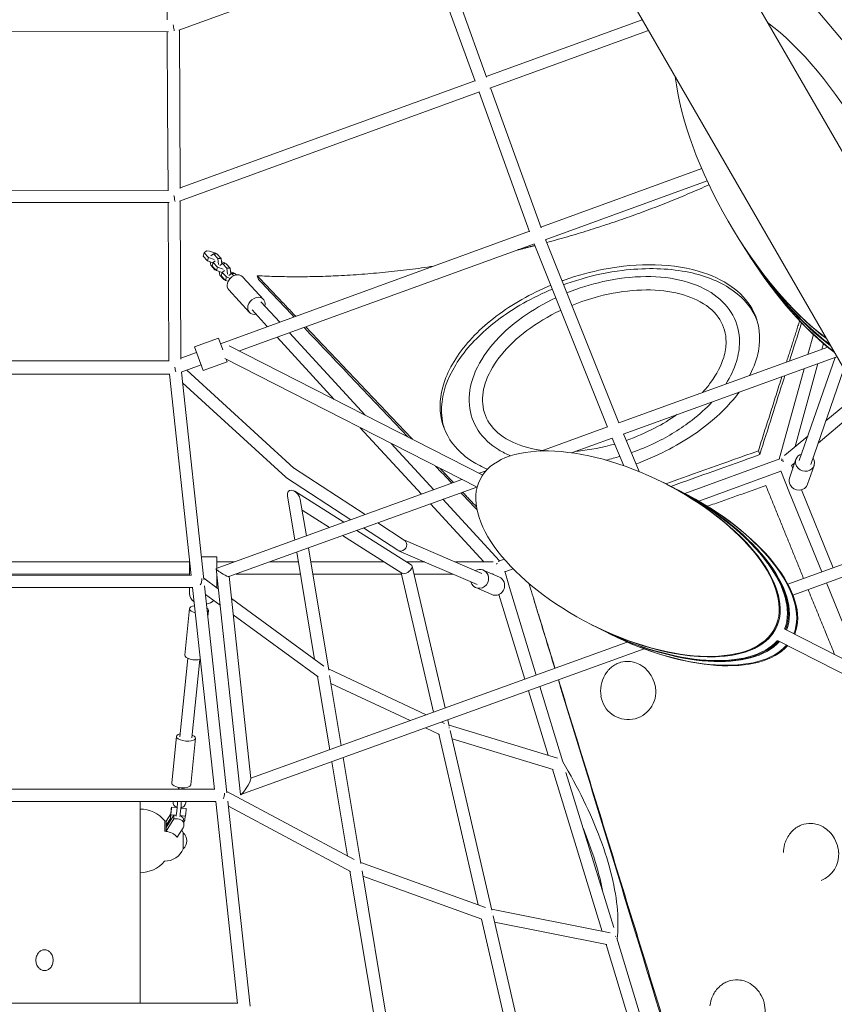
# Model space of a CAD drawing. Units: millimetres. Extents: x -7809 to 7807, y -6780 to 6780.
# Drawn here: x -39 to 1241, y -3342 to -1795 of the extents above; entities that cross this region are included whole.
import ezdxf

# ---------------------------------------------------------------- set-up
doc = ezdxf.new("R2010")
doc.units = ezdxf.units.MM
doc.header["$LTSCALE"] = 20
doc.layers.add('2d', color=230, linetype='Continuous')

msp = doc.modelspace()

# ---------------------------------------------------------------- linework, layer by layer
at = {"layer": '2d', "linetype": 'Continuous', "lineweight": 0}
for p, q in [((1559.1, -2532.2), (145.8, -84.1)), ((0, -168.3), (1413.4, -2616.4)), ((192.8, -1794.9), (191.7, -1545.1)), ((597.8, -1670.4), (210.8, -1811.2)), ((1332.4, -1921.3), (1172.1, -1730.2)), ((694.2, -1884.8), (653.8, -1773.1)), ((676.4, -1891.3), (635.9, -1779.5)), ((939.1, -1794.8), (693.9, -1884)), ((194.6, -1813.6), (-194.9, -1812.6)), ((193.4, -1931.9), (192.9, -1813.6)), ((212.4, -1931.8), (211.9, -1810.8)), ((948.7, -1811.5), (699.5, -1902.2)), ((676.1, -1890.5), (213, -2059.1)), ((780, -2121.6), (700.4, -1901.9)), ((683.5, -1908), (212.1, -2079.6)), ((762.1, -2128.1), (682.6, -1908.4)), ((194, -2063.4), (193.4, -1931.9)), ((213, -2060), (212.4, -1931.8)), ((779.6, -2120.7), (1032.4, -2028.7)), ((786.7, -2140.4), (1041, -2047.9)), ((194, -2063.1), (-194, -2062.6)), ((195.7, -2082.1), (-196, -2081.6)), ((195.3, -2331.5), (194.1, -2082.1)), ((214.3, -2328.2), (213.1, -2079.2)), ((276.4, -2303.8), (761.8, -2127.2)), ((306.3, -2315.3), (769.6, -2146.7)), ((884.5, -2435), (769.2, -2146.8)), ((902.3, -2428.4), (787.1, -2140.3)), ((1100.3, -2154.2), (1092.4, -2141.8)), ((249.4, -2166.4), (250.8, -2161)), ((250.8, -2161), (254.2, -2158.1)), ((257.4, -2168.2), (250.8, -2161)), ((254.2, -2158.1), (259.4, -2158.2)), ((259.4, -2158.2), (268.5, -2161.5)), ((261.2, -2165.8), (265.6, -2162.6)), ((265.6, -2162.6), (270.9, -2162.8)), ((265.6, -2162.6), (272.2, -2169.8)), ((268.5, -2161.5), (269.6, -2162.7)), ((270.9, -2162.8), (277.5, -2170)), ((1100.3, -2154.2), (1108.2, -2166.5)), ((256, -2173.6), (249.4, -2166.4)), ((257.4, -2168.2), (256, -2173.6)), ((256, -2173.6), (264.8, -2176.8)), ((266.4, -2171.5), (257.4, -2168.2)), ((261.1, -2180.6), (260.4, -2175.2)), ((267.8, -2187.8), (261.1, -2180.6)), ((263.6, -2181.8), (264.9, -2176.4)), ((264.9, -2176.4), (268.3, -2173.5)), ((271.5, -2183.6), (264.9, -2176.4)), ((272.2, -2169.8), (273.5, -2179.2)), ((277.5, -2170), (272.2, -2169.8)), ((275.4, -2181.2), (279.8, -2178)), ((278.7, -2178.8), (277.5, -2170)), ((278.3, -2175.4), (282.7, -2176.9)), ((279.8, -2178), (285.1, -2178.2)), ((279.8, -2178), (286.4, -2185.2)), ((282.7, -2176.9), (283.8, -2178.1)), ((285.1, -2178.2), (291.7, -2185.4)), ((270.2, -2189), (263.6, -2181.8)), ((268.5, -2187.2), (267.8, -2187.8)), ((267.8, -2187.8), (269.1, -2187.8)), ((271.5, -2183.6), (270.2, -2189)), ((270.2, -2189), (279, -2192.2)), ((280.6, -2186.9), (271.5, -2183.6)), ((275.3, -2196), (274.6, -2190.6)), ((281.9, -2203.2), (275.3, -2196)), ((277.7, -2197.2), (279.1, -2191.8)), ((279.1, -2191.8), (282.5, -2188.9)), ((285.7, -2199), (279.1, -2191.8)), ((286.4, -2185.2), (287.7, -2194.6)), ((291.7, -2185.4), (286.4, -2185.2)), ((289.5, -2196.6), (293.9, -2193.4)), ((292.9, -2194.1), (291.7, -2185.4)), ((292.4, -2190.7), (296.8, -2192.3)), ((293.9, -2193.4), (299.2, -2193.5)), ((293.9, -2193.4), (297.4, -2197.1)), ((296.8, -2192.3), (297.9, -2193.5)), ((299.2, -2193.5), (301.4, -2195.9)), ((334.1, -2197.1), (336.3, -2203.1)), ((284.3, -2204.4), (277.7, -2197.2)), ((282.7, -2202.6), (281.9, -2203.2)), ((281.9, -2203.2), (283.3, -2203.2)), ((285.7, -2199), (284.3, -2204.4)), ((284.3, -2204.4), (288.4, -2205.8)), ((291.7, -2201.2), (285.7, -2199)), ((311.6, -2199.1), (344, -2234.3)), ((289.5, -2219.4), (321.9, -2254.6)), ((339.9, -2238), (369.4, -2270)), ((326, -2250.8), (350, -2277)), ((384.8, -2286.7), (503.8, -2416.2)), ((1207.8, -2289.5), (1199.3, -2320.7)), ((273.2, -2294.9), (235.6, -2308.6)), ((273.2, -2294.9), (279.9, -2313.5)), ((365.4, -2293.8), (455.2, -2391.3)), ((1223.7, -2303.6), (1221.2, -2312.8)), ((214.2, -2326.5), (238.8, -2317.5)), ((235.6, -2308.6), (249.3, -2346.2)), ((688.3, -2510.3), (290.3, -2307.1)), ((1230.6, -2309.4), (902.2, -2428.1)), ((-195.2, -2330.6), (195.3, -2330.6)), ((286.8, -2332.5), (249.3, -2346.2)), ((679.6, -2529.5), (283.1, -2327.1)), ((285.3, -2328.2), (286.8, -2332.5)), ((1244.8, -2324.4), (908.9, -2445.9)), ((1215, -2335.2), (1179.4, -2465.5)), ((1241.9, -2325.5), (1185.7, -2487.3)), ((-196.9, -2351.6), (196.8, -2351.6)), ((230.6, -2668.3), (196.4, -2351.6)), ((214.9, -2348.6), (246, -2337.2)), ((250.4, -2674.2), (215.2, -2348.5)), ((391.5, -2499.5), (223.6, -2345.4)), ((246, -2337.2), (246, -2337.2)), ((1193.2, -2343.1), (1154.3, -2485.1)), ((1255.8, -2343.4), (1203.7, -2493.5)), ((378.9, -2513.7), (217, -2365.1)), ((1257.2, -2400.2), (1227.4, -2425.3)), ((1266.3, -2417.4), (1215.2, -2460.3)), ((496, -2435.8), (592.2, -2540.3)), ((884.3, -2434.6), (779.5, -2472.5)), ((891.9, -2452.1), (827.7, -2475.3)), ((909.8, -2495.6), (891.5, -2452.2)), ((934.3, -2504.9), (909.4, -2445.7)), ((1199, -2449.1), (1162.7, -2479.5)), ((544.7, -2460.6), (611.5, -2533.3)), ((1155.3, -2484.7), (1005.8, -2539.2)), ((1180.5, -2485.5), (1170.3, -2514.9)), ((1178.6, -2491), (1173.6, -2495.2)), ((503.6, -2572.3), (391, -2499.1)), ((693.6, -2503.6), (682.8, -2507.5)), ((1156.8, -2504.4), (1028, -2551.3)), ((1156.5, -2503.7), (1170.5, -2538.1)), ((1173.4, -2494.7), (1175.5, -2499.9)), ((1208.9, -2495.3), (1198.6, -2524.7)), ((269.8, -2656.9), (655.7, -2517.3)), ((481.2, -2580.4), (379.9, -2514.5)), ((678.9, -2529.1), (289.7, -2669.9)), ((470.2, -2584.4), (393.2, -2535.7)), ((986.7, -2529.5), (972.2, -2522.2)), ((986.8, -2529.6), (1001.2, -2536.8)), ((1189.1, -2533.3), (1238.9, -2655.8)), ((381.6, -2543.3), (393.1, -2612.3)), ((401.8, -2548.7), (411.3, -2605.7)), ((625.5, -2548.4), (714.5, -2645.2)), ((1170.5, -2538.1), (1221, -2662.2)), ((447.6, -2592.6), (404.6, -2565.4)), ((606.1, -2555.4), (690.1, -2646.8)), ((576, -2651.3), (490.5, -2597.3)), ((554.9, -2628.4), (501.1, -2593.4)), ((565.1, -2612.4), (523.5, -2585.3)), ((561.4, -2664.6), (467.9, -2605.4)), ((687.1, -2664.7), (564.5, -2612)), ((1167.7, -2681.5), (1371.6, -2607.8)), ((414.5, -2624.8), (446.4, -2816.9)), ((679.6, -2682.1), (556.1, -2629.1)), ((1175.7, -2698.8), (1373.2, -2627.4)), ((246.6, -2639), (270.8, -2639)), ((396.3, -2631.3), (424.3, -2799.9)), ((722.1, -2642.4), (712.5, -2645.9)), ((227.8, -2646.8), (-227.8, -2646.8)), ((307.9, -3012.1), (269.5, -2657.3)), ((297.7, -2646.8), (270.8, -2646.8)), ((398.9, -2646.8), (353.5, -2646.8)), ((533.3, -2646.8), (418.1, -2646.8)), ((597.3, -2646.8), (568.8, -2646.8)), ((629.2, -2876.3), (577.4, -2653.3)), ((704.8, -2646.8), (645.5, -2646.8)), ((689.3, -2659.6), (714.6, -2670.5)), ((723, -2661.1), (730.4, -2687)), ((736.1, -2657.6), (723.3, -2662.2)), ((230.6, -2667.8), (-233.4, -2667.9)), ((227.8, -2665.8), (-227.8, -2665.8)), ((227.8, -2667.3), (227.8, -2667.8)), ((273, -2688.9), (250.1, -2672.2)), ((270.7, -2687.3), (270.8, -2668.4)), ((270.8, -2668.5), (270.7, -2687.3)), ((290, -2669.8), (324.3, -2987.2)), ((402, -2665.8), (301, -2665.8)), ((560.8, -2665.8), (421.3, -2665.8)), ((611.2, -2882.8), (560.3, -2663.9)), ((641.6, -2665.8), (580.3, -2665.8)), ((704.6, -2665.8), (703.7, -2665.8)), ((704.4, -2665), (704.7, -2666.2)), ((232.9, -2686.8), (-235.9, -2686.9)), ((227.7, -2686.8), (227.7, -2696.6)), ((266.9, -3004.6), (232.6, -2686.8)), ((286.6, -3009.7), (251.5, -2684.4)), ((677.5, -2687.2), (702.7, -2698)), ((730.4, -2687), (772.4, -2824.5)), ((1228.2, -2679.8), (1282.6, -2813.7)), ((275.7, -2714.5), (252.9, -2697.7)), ((438.8, -2810.5), (293.7, -2704.1)), ((713.8, -2697.8), (754.5, -2831)), ((220.3, -2793.3), (227.7, -2720.1)), ((256.6, -2732.2), (257.6, -2723.1)), ((429.9, -2827.6), (296.5, -2729.7)), ((874, -2752.7), (859.5, -2745.4)), ((874, -2752.7), (888.5, -2760.1)), ((1508.6, -2929.1), (1163.8, -2753.1)), ((941.9, -2783.4), (308.5, -3012.5)), ((324.2, -2986.6), (915.5, -2772.7)), ((1499.1, -2947.8), (1152.6, -2770.9)), ((212.7, -2921.5), (225.3, -2798.4)), ((231.6, -2923.4), (244.2, -2800.3)), ((599.5, -2887.1), (446.1, -2814.9)), ((428.8, -2826.8), (448, -2941.9)), ((447.8, -2825.2), (466.1, -2935.3)), ((574.2, -2896.2), (449.9, -2837.7)), ((778, -2842.7), (814.1, -2961)), ((760.1, -2849.2), (791.1, -2950.6)), ((620.4, -2917.9), (598.5, -2907.6)), ((628.1, -2900.5), (623.7, -2898.5)), ((635.9, -2905.1), (633.5, -2894.9)), ((805.9, -2955.1), (635.5, -2903.2)), ((199.8, -2994.1), (207.3, -2920.9)), ((229.7, -2997.2), (237.1, -2923.9)), ((681.3, -3185.9), (619.3, -2917.4)), ((702.7, -3194.1), (637.4, -2911.7)), ((798.9, -2972.8), (640.4, -2924.6)), ((469.3, -2954.3), (497, -3120.9)), ((451.1, -2960.9), (475.7, -3108.8)), ((797.8, -2972.5), (876, -3227.3)), ((819.2, -2977.5), (894.2, -3221.5)), ((210.9, -3001), (210.7, -3002.9)), ((211.1, -3004.1), (211.4, -3001.1)), ((217.4, -3001.7), (217.1, -3004.1)), ((-269.8, -3004.1), (266.9, -3004.1)), ((286.4, -3007.6), (486.2, -3114.5)), ((-272.2, -3023.1), (269.3, -3023.1)), ((150, -3340.4), (150, -3023.1)), ((199.4, -3032.1), (207.9, -3032.9)), ((202, -3023.1), (201.9, -3023.4)), ((201.9, -3024), (201.9, -3023.1)), ((207.7, -3032.6), (207.7, -3032.9)), ((221.9, -3025.2), (222.1, -3023.1)), ((303.2, -3340.9), (268.9, -3023.1)), ((322.8, -3344.9), (288, -3022.9)), ((288.8, -3030.5), (480.9, -3133.1)), ((191, -3054.4), (198.3, -3042.7)), ((203.2, -3044.5), (191, -3064)), ((198.4, -3044), (197.7, -3049.9)), ((198.4, -3042.2), (197.8, -3047.5)), ((198.3, -3044.1), (198.3, -3044.1)), ((204.3, -3044.5), (198.4, -3044)), ((206.9, -3044.5), (203.2, -3044.5)), ((203.2, -3044.5), (203.2, -3050.6)), ((207.2, -3042.8), (208.2, -3033.2)), ((221.2, -3046.1), (213.1, -3045.3)), ((214.1, -3033.7), (213.2, -3043.3)), ((214.2, -3033.5), (222.5, -3034.2)), ((220.6, -3052), (221.2, -3046.1)), ((221.2, -3046.2), (221.5, -3046.2)), ((188.8, -3069.3), (188.8, -3053.6)), ((188.9, -3056.7), (188.8, -3053.6)), ((191, -3060.5), (197.7, -3049.8)), ((191, -3070.1), (203.2, -3050.6)), ((191, -3054.2), (191, -3069.8)), ((197.7, -3050.5), (197.8, -3048.2)), ((203.2, -3050.6), (209, -3050.6)), ((219, -3053.7), (219, -3059.8)), ((191, -3069.8), (191, -3070.3)), ((217.7, -3064.4), (208.3, -3079.3)), ((208.5, -3079.6), (208.5, -3078.9)), ((218, -3072.6), (218, -3073.6)), ((218, -3072.6), (218, -3097.6)), ((218, -3073.6), (218, -3097.6)), ((496.7, -3119.3), (692.7, -3190)), ((479.7, -3132.5), (527, -3416.8)), ((498.9, -3132.1), (547.6, -3424.8)), ((500.3, -3140.8), (687.2, -3208.3)), ((702.3, -3192.7), (888.5, -3229.7)), ((748.7, -3477.2), (686.4, -3208)), ((769.5, -3482.7), (704.8, -3203.1)), ((707, -3213), (883.1, -3248.1)), ((882.4, -3247.9), (960.1, -3504.4)), ((899.2, -3238), (982, -3511.2)), ((-306.1, -3340.4), (303.2, -3340.4))]:
    msp.add_line(p, q, dxfattribs=at)
for centre, radius, start, end in [((150, -3085.1), 50, 39.0175, 90), ((188.4, -3085.2), 32.2, 23.1442, 32.6721), ((206.5, -3085.1), 17, 312.6679, 47.3321), ((188.4, -3084.9), 32.2, 269.9438, 336.8558), ((150, -3085.1), 50, 270, 320.1673)]:
    msp.add_arc(centre, radius, start, end, dxfattribs=at)
at = {"layer": '2d', "linetype": 'Continuous', "lineweight": 0, "extrusion": (-6.08733e-16, -1.84075e-16, -1)}
for start_param, end_param in [(1.421081, 1.575952), (1.575952, 2.589752)]:
    msp.add_ellipse((202.4, -1804.1), major_axis=(-1.66, 9.5), ratio=0.000231, start_param=start_param, end_param=end_param, dxfattribs=at)
at = {"layer": '2d', "linetype": 'Continuous', "lineweight": 0}
for centre, major_axis, ratio, start_param, end_param in [((1180.4, -2045.8), (157.7, -276.2), 0.392885, 0.758221, 2.408038), ((1180.4, -2045.8), (157.7, -276.2), 0.392885, -2.397494, -0.719432), ((1181.2, -2047.1), (157.7, -276.2), 0.392885, -1.445632, -0.720172), ((1187.5, -2056.9), (157.7, -276.2), 0.392885, -1.445632, -0.725736), ((1188.3, -2058.2), (157.7, -276.2), 0.392885, -1.446137, -0.72648), ((1189.1, -2059.5), (157.7, -276.2), 0.392885, -1.445632, -0.727224), ((1195.4, -2069.3), (157.7, -276.2), 0.392885, -1.445632, -0.732824), ((915.8, -2633.8), (231.6, -116.6), 0.482157, -3.141711, 3.141474), ((1162.2, -2492.3), (-4.82, 8.35), 0.000002, 0.41512, 0.748788), ((1162.2, -2492.3), (-4.82, 8.35), 0.000002, 1.062814, 1.210223), ((917.4, -2634.6), (231.6, -116.6), 0.482157, -1.571448, 1.573441), ((928.8, -2640.4), (231.6, -116.6), 0.482157, 0.039061, 1.594874), ((931.9, -2641.9), (231.6, -116.6), 0.482157, 0.039973, 1.573424), ((943.3, -2647.7), (231.6, -116.6), 0.482157, 0.039429, 1.594874), ((270.8, -2656.5), (0, 17.5), 0.000237, -0.983165, 1.572843), ((279.8, -2663.4), (-10.2, 6.3), 0.154829, -0.120979, 1.744839), ((249.2, -2696.6), (-21.5, 0), 0.798343, 0.002711, 0.852014), ((249.2, -2696.6), (21.5, 0), 0.798343, -1.318864, -0.675419), ((242.6, -2721.6), (-14.9, 1.5), 0.391231, -1.050923, 1.216522), ((242.6, -2721.6), (14.9, -1.5), 0.391231, -0.107568, 0.604195), ((242.6, -2721.6), (14.9, -1.5), 0.391231, -0.438596, -0.107568), ((928.8, -2640.4), (231.6, -116.6), 0.482157, -1.571448, -0.127166), ((930.3, -2641.1), (231.6, -116.6), 0.482157, -1.57193, -0.128184), ((931.9, -2641.9), (231.6, -116.6), 0.482157, -1.571448, -0.128257), ((943.3, -2647.7), (231.6, -116.6), 0.482157, -1.571448, -0.128804), ((235.2, -2794.8), (-14.9, 1.5), 0.391231, 0, 2.31509), ((917, -2851), (6.8, 43), 0.995393, 1.881402, 5.022994), ((222.2, -2922.4), (-14.9, 1.5), 0.391231, -0.884943, 1.597045), ((222.2, -2922.4), (14.9, -1.5), 0.391231, -1.544547, 0.884943), ((214.7, -2995.7), (-14.9, 1.5), 0.391231, 0, 1.597045), ((211.6, -2997.2), (0.91, 9.96), 0.024154, -1.972889, -1.971545), ((214.7, -2995.7), (14.9, -1.5), 0.391231, -1.544547, 0), ((316.1, -2999.7), (-8, -12.9), 0.138056, 1.449818, 2.96755), ((210.6, -3006.8), (-0.91, -9.96), 0.024154, -1.972889, -1.923675), ((277.5, -3013.6), (-2.36, -9.43), 0.493644, 1.103463, 2.056397), ((316.1, -2999.7), (-8, -12.9), 0.138056, -0.174043, 1.449818), ((211.9, -3024.3), (-9.99, 0.34), 0.919976, -0.06166, 1.204444), ((208.3, -3029.3), (0.91, 9.96), 0.024154, -1.972889, -0.905953), ((211.9, -3024.3), (9.99, -0.34), 0.919976, -1.308471, -0.06166), ((209.3, -3048.6), (-11.5, 0.4), 0.919976, -0.06166, 0), ((207.3, -3038.9), (0.91, 9.96), 0.024154, -2.411695, -1.972889), ((209, -3053.7), (10, 0), 0.919563, 0, 1.164559), ((222, -3040.2), (-0.55, -5.98), 0.024154, 0, 1.168704), ((222, -3040.2), (0.55, 5.98), 0.024154, -1.972889, 0), ((209.2, -3050.9), (-11.5, 0.4), 0.919976, -0.06166, 0.232467), ((209.2, -3050.9), (11.5, -0.4), 0.919976, -0.518566, -0.06166), ((1204.2, -3105.8), (-17.2, 40.9), 0.976379, 3.104808, 4.377745), ((694.5, -3200.8), (2.55, 9.16), 0.813598, -1.033231, -0.990446)]:
    msp.add_ellipse(centre, major_axis=major_axis, ratio=ratio, start_param=start_param, end_param=end_param, dxfattribs=at)
at = {"layer": '2d', "linetype": 'Continuous', "lineweight": 0, "extrusion": (4.44089e-16, 4.0077e-19, -1)}
msp.add_ellipse((202.9, -1931.9), major_axis=(-9.5, -0.04), ratio=0.407641, start_param=3.14159, end_param=3.141595, dxfattribs=at)
at = {"layer": '2d', "linetype": 'Continuous', "lineweight": 0, "extrusion": (-4.059e-16, -1.49378e-16, -1)}
for start_param, end_param in [(1.418974, 1.573204), (1.573204, 2.571278)]:
    msp.add_ellipse((203.6, -2072.6), major_axis=(-1.67, 9.5), ratio=0.000144, start_param=start_param, end_param=end_param, dxfattribs=at)
at = {"layer": '2d', "linetype": 'Continuous', "lineweight": 0, "extrusion": (4.7864e-16, -5.82462e-17, -1)}
for centre, start_param in [((1181.2, -2047.1), 0.720172), ((1187.5, -2056.9), 0.725736), ((1188.3, -2058.2), 0.72648), ((1189.1, -2059.5), 0.727224), ((1195.4, -2069.3), 0.732824), ((1196.2, -2070.6), 0.733573)]:
    msp.add_ellipse(centre, major_axis=(157.7, -276.2), ratio=0.392885, start_param=start_param, end_param=1.445632, dxfattribs=at)
at = {"layer": '2d', "linetype": 'Continuous', "lineweight": 0, "extrusion": (4.22787e-16, 1.60496e-17, -1)}
for centre, end_param in [((300.6, -2209.2), 0), ((332.9, -2244.4), 0.884943)]:
    msp.add_ellipse(centre, major_axis=(11, 10.2), ratio=0.801943, start_param=-2.259571, end_param=end_param, dxfattribs=at)
at = {"layer": '2d', "linetype": 'Continuous', "lineweight": 0, "extrusion": (4.423e-16, 1.94451e-18, -1)}
msp.add_ellipse((300.6, -2209.2), major_axis=(-11, -10.2), ratio=0.801943, start_param=0, end_param=0.882022, dxfattribs=at)
at = {"layer": '2d', "linetype": 'Continuous', "lineweight": 0, "extrusion": (4.18193e-16, -1.01963e-17, -1)}
msp.add_ellipse((332.9, -2244.4), major_axis=(-11, -10.2), ratio=0.801943, start_param=-0.884943, end_param=0.882022, dxfattribs=at)
at = {"layer": '2d', "linetype": 'Continuous', "lineweight": 0, "extrusion": (4.44105e-16, -8.32801e-23, -1)}
for start_param, end_param in [(4.687231, 4.712312), (-1.570873, -0.831302)]:
    msp.add_ellipse((204.8, -2341.1), major_axis=(1.9, -10.5), ratio=0.000014, start_param=start_param, end_param=end_param, dxfattribs=at)
at = {"layer": '2d', "linetype": 'Continuous', "lineweight": 0, "extrusion": (4.24484e-16, -3.52268e-17, -1)}
msp.add_ellipse((1162.2, -2492.3), major_axis=(9.82, 0.58), ratio=0.588046, start_param=-2.040265, end_param=-1.72624, dxfattribs=at)
at = {"layer": '2d', "linetype": 'Continuous', "lineweight": 0, "extrusion": (4.34822e-16, -2.50544e-17, -1)}
for centre, end_param in [((1194.7, -2490.4), 0.884943), ((1184.5, -2519.8), 0)]:
    msp.add_ellipse(centre, major_axis=(-14.2, 4.9), ratio=0.92094, start_param=-0.788458, end_param=end_param, dxfattribs=at)
at = {"layer": '2d', "linetype": 'Continuous', "lineweight": 0, "extrusion": (4.37146e-16, -2.92061e-18, -1)}
msp.add_ellipse((1194.7, -2490.4), major_axis=(14.2, -4.9), ratio=0.92094, start_param=-0.884943, end_param=2.353135, dxfattribs=at)
at = {"layer": '2d', "linetype": 'Continuous', "lineweight": 0, "extrusion": (4.22498e-16, -2.07114e-17, -1)}
msp.add_ellipse((385.2, -2506.6), major_axis=(5.83, 7.51), ratio=0.897465, start_param=3.067357, end_param=3.215828, dxfattribs=at)
at = {"layer": '2d', "linetype": 'Continuous', "lineweight": 0, "extrusion": (4.32128e-16, -5.59197e-17, -1)}
for start_param, end_param in [(-0.951979, 1.848172), (-4.435013, -4.093571)]:
    msp.add_ellipse((391.7, -2546), major_axis=(-7.5, 11.2), ratio=0.628675, start_param=start_param, end_param=end_param, dxfattribs=at)
at = {"layer": '2d', "linetype": 'Continuous', "lineweight": 0, "extrusion": (4.62729e-16, -9.39205e-18, -1)}
for centre, start_param, end_param in [((917.4, -2634.6), -1.570144, 1.571448), ((928.8, -2640.4), -1.570144, -0.039061), ((930.3, -2641.1), -1.570144, -0.040045), ((931.9, -2641.9), -1.570144, -0.039973), ((943.3, -2647.7), -1.570144, -0.039429), ((944.8, -2648.5), -1.570144, -0.039357), ((928.8, -2640.4), 0.127166, 1.571448), ((930.3, -2641.1), 0.128185, 1.571448), ((931.9, -2641.9), 0.128257, 1.571448), ((943.3, -2647.7), 0.128804, 1.571448), ((944.8, -2648.5), 0.128877, 1.571448)]:
    msp.add_ellipse(centre, major_axis=(231.6, -116.6), ratio=0.482157, start_param=start_param, end_param=end_param, dxfattribs=at)
at = {"layer": '2d', "linetype": 'Continuous', "lineweight": 0, "extrusion": (4.41276e-16, -8.09682e-18, -1)}
msp.add_ellipse((1184.5, -2519.8), major_axis=(14.2, -4.9), ratio=0.92094, start_param=0, end_param=2.353135, dxfattribs=at)
at = {"layer": '2d', "linetype": 'Continuous', "lineweight": 0, "extrusion": (4.44133e-16, -2.05041e-17, -1)}
for start_param, end_param in [(0.07938, 0.67918), (0.67918, 3.220973)]:
    msp.add_ellipse((560, -2620.4), major_axis=(4.49, 8.38), ratio=0.925131, start_param=start_param, end_param=end_param, dxfattribs=at)
at = {"layer": '2d', "linetype": 'Continuous', "lineweight": 0, "extrusion": (2.22044e-16, -1.68519e-34, -1)}
msp.add_ellipse((227.8, -2656.5), major_axis=(0, 17.5), ratio=0.000237, start_param=-2.241836, end_param=-0.596533, dxfattribs=at)
at = {"layer": '2d', "linetype": 'Continuous', "lineweight": 0, "extrusion": (2.22044e-16, -9.62965e-35, -1)}
msp.add_ellipse((270.8, -2656.5), major_axis=(0.01, 9.5), ratio=0.000237, start_param=-1.574316, end_param=-1.240783, dxfattribs=at)
at = {"layer": '2d', "linetype": 'Continuous', "lineweight": 0, "extrusion": (4.41733e-16, -4.4524e-17, -1)}
for start_param, end_param in [(-5.757468, -3.361076), (-0.219483, 0.525717)]:
    msp.add_ellipse((568.7, -2658), major_axis=(8.17, 5.8), ratio=0.543993, start_param=start_param, end_param=end_param, dxfattribs=at)
at = {"layer": '2d', "linetype": 'Continuous', "lineweight": 0, "extrusion": (4.3142e-16, -1.50416e-18, -1)}
msp.add_ellipse((683.4, -2673.4), major_axis=(5.9, 13.8), ratio=0.939106, start_param=-0.885049, end_param=0.775743, dxfattribs=at)
at = {"layer": '2d', "linetype": 'Continuous', "lineweight": 0, "extrusion": (4.34259e-16, 2.80293e-17, -1)}
msp.add_ellipse((711.8, -2656.3), major_axis=(-8.41, -4.71), ratio=0.68136, start_param=1.700642, end_param=1.931197, dxfattribs=at)
at = {"layer": '2d', "linetype": 'Continuous', "lineweight": 0, "extrusion": (5.11858e-16, 3.79587e-20, -1)}
msp.add_ellipse((241.1, -2677.3), major_axis=(-3.06, -9.34), ratio=0.568751, start_param=-2.247587, end_param=-1.125818, dxfattribs=at)
at = {"layer": '2d', "linetype": 'Continuous', "lineweight": 0, "extrusion": (4.8644e-16, 7.91089e-17, -1)}
msp.add_ellipse((279.8, -2663.4), major_axis=(-10.2, 6.3), ratio=0.154829, start_param=-3.020614, end_param=-1.744839, dxfattribs=at)
at = {"layer": '2d', "linetype": 'Continuous', "lineweight": 0, "extrusion": (4.59914e-16, -8.82225e-18, -1)}
for centre, end_param in [((683.4, -2673.4), 0.884838), ((708.6, -2684.3), 0)]:
    msp.add_ellipse(centre, major_axis=(-5.9, -13.8), ratio=0.939106, start_param=-2.365849, end_param=end_param, dxfattribs=at)
at = {"layer": '2d', "linetype": 'Continuous', "lineweight": 0, "extrusion": (4.30423e-16, 5.86867e-18, -1)}
msp.add_ellipse((708.6, -2684.3), major_axis=(5.9, 13.8), ratio=0.939106, start_param=0, end_param=0.775743, dxfattribs=at)
at = {"layer": '2d', "linetype": 'Continuous', "lineweight": 0, "extrusion": (4.53919e-16, -4.21178e-18, -1)}
msp.add_ellipse((627.2, -2910.6), major_axis=(3.42, 8.87), ratio=0.88695, start_param=0.873004, end_param=0.978728, dxfattribs=at)
at = {"layer": '2d', "linetype": 'Continuous', "lineweight": 0, "extrusion": (4.4046e-16, 1.37291e-17, -1)}
msp.add_ellipse((213, -3012.3), major_axis=(9.99, -0.34), ratio=0.919976, start_param=-2.078506, end_param=-1.813829, dxfattribs=at)
at = {"layer": '2d', "linetype": 'Continuous', "lineweight": 0, "extrusion": (4.40706e-16, -3.75806e-18, -1)}
msp.add_ellipse((213, -3012.3), major_axis=(9.99, -0.34), ratio=0.919976, start_param=-1.168453, end_param=-1.137969, dxfattribs=at)
at = {"layer": '2d', "linetype": 'Continuous', "lineweight": 0, "extrusion": (2.22044e-16, -9.24446e-33, -1)}
msp.add_ellipse((198.9, -3038.1), major_axis=(-0.55, -5.98), ratio=0.024154, start_param=-1.168703537570122, end_param=5.114481769609464, dxfattribs=at)
at = {"layer": '2d', "linetype": 'Continuous', "lineweight": 0, "extrusion": (2.22044e-16, 0, -1)}
for centre, start_param, end_param in [((214.3, -3029.8), -2.30727, -1.168704), ((213.3, -3039.4), -1.168704, -0.710527)]:
    msp.add_ellipse(centre, major_axis=(-0.91, -9.96), ratio=0.024154, start_param=start_param, end_param=end_param, dxfattribs=at)
at = {"layer": '2d', "linetype": 'Continuous', "lineweight": 0, "extrusion": (9.6889e-17, 2.97663e-17, -1)}
msp.add_ellipse((198.9, -3038.1), major_axis=(-0.55, -5.98), ratio=0.024154, start_param=-0.167006, end_param=0, dxfattribs=at)
at = {"layer": '2d', "linetype": 'Continuous', "lineweight": 0, "extrusion": (4.44089e-16, 3.3261e-26, -1)}
msp.add_ellipse((209, -3059.8), major_axis=(10, 0), ratio=0.919563, start_param=-1.570796, end_param=0.523599, dxfattribs=at)
at = {"layer": '2d', "linetype": 'Continuous', "lineweight": 0, "extrusion": (4.56819e-16, 1.79186e-17, -1)}
msp.add_ellipse((889.8, -3239.7), major_axis=(9.42, -1.26), ratio=0.813311, start_param=-0.814548, end_param=-0.76928, dxfattribs=at)
at = {"layer": '2d', "linetype": 'Continuous', "lineweight": 0, "extrusion": (4.69985e-16, -2.24651e-18, -1)}
msp.add_ellipse((889.8, -3239.7), major_axis=(-1.86, -9.32), ratio=0.836926, start_param=-2.257587, end_param=-2.234763, dxfattribs=at)
at = {"layer": '2d', "linetype": 'Continuous', "lineweight": 0}
for points, weights in [([(1043.9, -2054.1), (920.4, -2109.6), (788.9, -2144.8)], [0.942617971495, 0.9282251085, 0.931315400001]), ([(770.4, -2149.6), (756.7, -2153.1), (743, -2156.4)], [0.931839333718, 0.932290799432, 0.932932722396]), ([(611.1, -2182), (467.4, -2203.7), (334.1, -2197.1)], [0.943609038873, 0.960583845571, 1])]:
    msp.add_rational_spline(points, weights, degree=2, dxfattribs=at)
for points, knots in [([(1114.1, -2254.1), (1107.4, -2240.3), (1097.1, -2228), (1070.4, -2207.1), (1054.1, -2198.6), (1012.8, -2184.8), (987, -2180.6), (933.4, -2179.2), (906.2, -2181.6), (858.2, -2190.9), (837.7, -2196.4), (816.2, -2204), (814.6, -2204.6), (813, -2205.2)], [-1637.550337, -1637.550337, -1637.550337, -1637.550337, -1560.321374, -1560.321374, -1483.665275, -1483.665275, -1391.677997, -1391.677997, -1306.346426, -1306.346426, -1242.6669, -1242.6669, -1237.687932, -1237.687932, -1237.687932, -1237.687932]), ([(815.4, -2211.1), (824.5, -2207.8), (833.6, -2204.9), (864.3, -2195.9), (886, -2191.4), (940.7, -2184.6), (972.7, -2184.9), (1030.2, -2194.3), (1055.2, -2203.3), (1093.9, -2227.9), (1107.9, -2242.9), (1116.3, -2260.2)], [-399.990313, -399.990313, -399.990313, -399.990313, -371.110073, -371.110073, -303.932529, -303.932529, -199.910414, -199.910414, -96.919129, -96.919129, 0, 0, 0, 0]), ([(795.3, -2212.1), (779.6, -2218.6), (764.4, -2226), (721.3, -2250.6), (696, -2269.7), (654.9, -2311.8), (639.5, -2334.4), (622.5, -2377.5), (619.7, -2397.7), (625.1, -2434.9), (632.9, -2451.6), (652.8, -2474.5), (661.7, -2482.1), (679.5, -2493.4), (687.4, -2497.5), (696, -2501.1)], [-1218.619198, -1218.619198, -1218.619198, -1218.619198, -1167.240493, -1167.240493, -1065.160028, -1065.160028, -961.273947, -961.273947, -866.921095, -866.921095, -775.66912, -775.66912, -721.800921, -721.800921, -684.313559, -684.313559, -684.313559, -684.313559]), ([(1091.7, -2301), (1091.7, -2286.2), (1088.2, -2272), (1074.4, -2246.8), (1064.5, -2235.9), (1038.9, -2217.6), (1022.9, -2210.4), (986.6, -2200.6), (966, -2198.2), (922.7, -2198.5), (900, -2201.2), (858.1, -2210.6), (839, -2216.6), (820.6, -2224.1)], [0, 0, 0, 0, 0.303488, 0.303488, 0.600167, 0.600167, 0.915648, 0.915648, 1.242435, 1.242435, 1.569781, 1.569781, 1.845776, 1.845776, 1.845776, 1.845776]), ([(628.3, -2438.4), (624.7, -2427.3), (623.1, -2415.4), (624.8, -2381.6), (632.4, -2359.1), (658.5, -2316.5), (675.9, -2296.7), (721.1, -2258.2), (749.4, -2240.2), (786.2, -2223), (791.9, -2220.5), (797.7, -2218)], [-798.041942, -798.041942, -798.041942, -798.041942, -738.883218, -738.883218, -636.492381, -636.492381, -542.28387, -542.28387, -438.00622, -438.00622, -419.065729, -419.065729, -419.065729, -419.065729]), ([(1070.7, -2301), (1070.7, -2288.2), (1067.4, -2276.4), (1054.1, -2255.2), (1043.8, -2245.6), (1017.8, -2231.1), (1002.7, -2225.9), (968.8, -2219.7), (950.2, -2218.7), (911, -2220.9), (890.5, -2224.3), (856, -2233.4), (842, -2238), (828.4, -2243.6)], [0, 0, 0, 0, 0.339355, 0.339355, 0.687944, 0.687944, 1.005594, 1.005594, 1.317239, 1.317239, 1.629817, 1.629817, 1.846423, 1.846423, 1.846423, 1.846423]), ([(803.2, -2231.7), (784.5, -2240.5), (766.9, -2250.8), (732.8, -2275.2), (716.8, -2289.7), (691, -2320.3), (681, -2336.4), (668.6, -2368.6), (666, -2384.8), (668.7, -2414.6), (673.4, -2428.3), (689.4, -2452.3), (700.4, -2462.5), (719.5, -2474.2), (725.6, -2477.4), (732.1, -2480.1)], [1.933998, 1.933998, 1.933998, 1.933998, 2.222195, 2.222195, 2.549168, 2.549168, 2.876717, 2.876717, 3.197334, 3.197334, 3.49729, 3.49729, 3.796321, 3.796321, 3.923861, 3.923861, 3.923861, 3.923861]), ([(811, -2251.3), (810.8, -2251.4), (810.6, -2251.4), (791.4, -2260.6), (773.5, -2271.4), (742.1, -2295), (728.6, -2307.9), (707, -2334.3), (699.1, -2347.8), (689.1, -2374.1), (687.3, -2386.8), (689.5, -2411.2), (694, -2422.7), (709.8, -2443), (721.1, -2451.8), (748.6, -2464.8), (764.3, -2469.3), (781.7, -2471.7)], [1.940153, 1.940153, 1.940153, 1.940153, 1.94343, 1.94343, 2.257037, 2.257037, 2.569595, 2.569595, 2.881248, 2.881248, 3.198871, 3.198871, 3.54439, 3.54439, 3.886523, 3.886523, 4.199039, 4.199039, 4.199039, 4.199039]), ([(1107.7, -2353.8), (1108, -2353.3), (1108.2, -2352.8), (1114.7, -2339.9), (1119.1, -2327.6), (1125.5, -2293.5), (1123.1, -2272.7), (1114.1, -2254.1)], [-163.492038, -163.492038, -163.492038, -163.492038, -161.129371, -161.129371, -103.857827, -103.857827, 0, 0, 0, 0]), ([(1033.5, -2380.6), (1038.2, -2375.5), (1042.5, -2370.3), (1056.1, -2351.8), (1063, -2338.3), (1069.5, -2317), (1070.7, -2308.8), (1070.7, -2301)], [5.6426399, 5.6426399, 5.6426399, 5.6426399, 5.7658115, 5.7658115, 6.0776491, 6.0776491, 6.2831853, 6.2831853, 6.2831853, 6.2831853]), ([(1070.2, -2367.3), (1077.7, -2355.7), (1083.3, -2343.7), (1090.1, -2321.5), (1091.7, -2311.1), (1091.7, -2301)], [5.8361902, 5.8361902, 5.8361902, 5.8361902, 6.0762743, 6.0762743, 6.2831853, 6.2831853, 6.2831853, 6.2831853]), ([(1163, -2354), (1162.5, -2355.4), (1162.1, -2356.8), (1161.7, -2358.1), (1149, -2398.1), (1136.3, -2438.1), (1123.6, -2478.1)], [0.7393781, 0.7393781, 0.7393781, 0.7393781, 0.7463063, 0.7463063, 0.7463063, 0.9482709, 0.9482709, 0.9482709, 0.9482709]), ([(929.2, -2492.8), (939.2, -2489.1), (949, -2485.1), (990, -2466.5), (1018.7, -2449.1), (1060.1, -2415.6), (1074.8, -2400.9), (1088.4, -2383.8), (1089.9, -2381.9), (1091.3, -2379.9)], [-421.18328, -421.18328, -421.18328, -421.18328, -389.145475, -389.145475, -285.373172, -285.373172, -213.256513, -213.256513, -204.203367, -204.203367, -204.203367, -204.203367]), ([(921.8, -2475.2), (934.7, -2470.7), (947.3, -2465.4), (980.4, -2449.4), (1000, -2437.3), (1028.8, -2414.9), (1039.2, -2405.4), (1048.4, -2395.5)], [4.906541, 4.906541, 4.906541, 4.906541, 5.0956487, 5.0956487, 5.4218529, 5.4218529, 5.6381982, 5.6381982, 5.6381982, 5.6381982]), ([(913.7, -2455.8), (929, -2450.5), (944, -2444), (970.7, -2430.2), (982.5, -2423), (993.5, -2415.3)], [4.900411, 4.900411, 4.900411, 4.900411, 5.1400082, 5.1400082, 5.3500005, 5.3500005, 5.3500005, 5.3500005]), ([(834.4, -2472.9), (835.7, -2472.8), (837.1, -2472.6), (857.1, -2470.7), (876.4, -2467), (895.5, -2461.6)], [4.4917933, 4.4917933, 4.4917933, 4.4917933, 4.5135, 4.5135, 4.806561, 4.806561, 4.806561, 4.806561]), ([(1121.4, -2472.1), (1121.8, -2473.1), (1122.2, -2474.1), (1122.9, -2476.1), (1123.3, -2477.1), (1123.6, -2478.1)], [-8.001285, -8.001285, -8.001285, -8.001285, -4.000643, -4.000643, 0, 0, 0, 0]), ([(881.8, -2486.8), (885.7, -2485.9), (889.6, -2484.9), (896.9, -2483), (900.3, -2482.1), (903.7, -2481.1)], [4.7127042, 4.7127042, 4.7127042, 4.7127042, 4.7694653, 4.7694653, 4.8182208, 4.8182208, 4.8182208, 4.8182208]), ([(874.2, -2857.8), (873.3, -2852.2), (873.3, -2846.4), (875.4, -2835.2), (877.2, -2829.6), (882, -2821.6), (883.6, -2819.4), (887.2, -2815.3), (889, -2813.5), (893.2, -2810.2), (895.3, -2808.7), (900, -2806.3), (902.3, -2805.3), (909.2, -2803.4), (914.2, -2802.9), (922, -2803.3), (924.8, -2804.1), (931.4, -2806.1), (934.4, -2807.6), (941, -2811.6), (943.9, -2814.2), (950, -2820.5), (952.6, -2824.3), (957.1, -2833), (958.8, -2838), (959.8, -2843.5), (959.8, -2843.9), (959.9, -2844.3)], [4.694588, 4.694588, 4.694588, 4.694588, 5.239243, 5.239243, 5.744141, 5.744141, 5.930001, 5.930001, 6.074359, 6.074359, 6.17942, 6.17942, 6.248194, 6.248194, 6.340052, 6.340052, 6.443774, 6.443774, 6.621302, 6.621302, 6.90427, 6.90427, 7.300658, 7.300658, 7.796971, 7.796971, 7.836562, 7.836562, 7.836562, 7.836562]), ([(807.2, -2832.1), (851.4, -2977.1), (895.6, -3122.1), (939.8, -3267), (1015.3, -3514.2), (1090.9, -3761.4), (1166.6, -4008.6), (1176.8, -4041.7), (1186.9, -4074.9), (1197.1, -4108)], [0.1162223, 0.1162223, 0.1162223, 0.1162223, 0.4173696, 0.4173696, 0.4173696, 0.9311015, 0.9311015, 0.9311015, 1, 1, 1, 1]), ([(899.5, -3238.9), (901.1, -3225.2), (901.3, -3210.2), (898.6, -3177.4), (895.6, -3159.4), (886.6, -3121.8), (880.5, -3102.2), (865.7, -3062.1), (856.9, -3041.6), (837, -3000.9), (826, -2980.7), (814, -2960.9)], [2.037097, 2.037097, 2.037097, 2.037097, 2.233974, 2.233974, 2.440816, 2.440816, 2.647657, 2.647657, 2.854499, 2.854499, 3.058212, 3.058212, 3.058212, 3.058212]), ([(1160.7, -3103.6), (1160.8, -3099.4), (1161.4, -3095.2), (1164, -3085.6), (1166.2, -3080.2), (1172, -3072.5), (1173.7, -3070.5), (1177.7, -3066.9), (1179.6, -3065.3), (1184.1, -3062.5), (1186.3, -3061.3), (1193.2, -3058.6), (1199.4, -3057.5), (1208.3, -3057.8), (1211.3, -3058.5), (1217.9, -3060.4), (1220.7, -3061.8), (1227.3, -3065.6), (1230.1, -3068), (1236.2, -3074), (1238.8, -3077.6), (1243.6, -3086.1), (1245.4, -3091), (1247, -3098.4), (1247.4, -3100.8), (1247.5, -3103.3)], [4.96111, 4.96111, 4.96111, 4.96111, 5.360781, 5.360781, 5.840246, 5.840246, 6.003736, 6.003736, 6.127027, 6.127027, 6.212747, 6.212747, 6.324298, 6.324298, 6.417864, 6.417864, 6.577806, 6.577806, 6.838821, 6.838821, 7.219233, 7.219233, 7.710825, 7.710825, 7.952979, 7.952979, 7.952979, 7.952979]), ([(208.5, -3079.6), (207.4, -3078.2), (206.1, -3076.9), (203.3, -3074.7), (201.8, -3073.7), (197.4, -3071.5), (194.3, -3070.6), (191, -3070.3)], [-20.885619, -20.885619, -20.885619, -20.885619, -15.086504, -15.086504, -9.807069, -9.807069, 0, 0, 0, 0]), ([(209.3, -3077.8), (209.2, -3078), (209.1, -3078.1), (208.9, -3078.7), (208.7, -3079.2), (208.5, -3079.6)], [18.81857, 18.81857, 18.81857, 18.81857, 19.410625, 19.410625, 20.883416, 20.883416, 20.883416, 20.883416]), ([(877, -3165.6), (875.7, -3158.9), (874.3, -3152), (868.3, -3127.1), (862.5, -3108.2), (852.5, -3081.2), (849.6, -3073.7), (846.4, -3066.1)], [2.3603543, 2.3603543, 2.3603543, 2.3603543, 2.4408157, 2.4408157, 2.6476571, 2.6476571, 2.7274287, 2.7274287, 2.7274287, 2.7274287]), ([(0, -3256.1), (0.8, -3256.1), (1.7, -3256.2), (3.4, -3256.6), (4.2, -3256.9), (5.8, -3257.7), (6.6, -3258.2), (7.9, -3259.3), (8.6, -3259.9), (9.8, -3261.3), (10.4, -3262.2), (11.6, -3264.1), (12, -3265.2), (12.8, -3267.3), (13, -3268.4), (13.4, -3270.6), (13.5, -3271.7), (13.5, -3273.8), (13.4, -3274.8), (13.1, -3277), (12.8, -3278), (12.1, -3280.1), (11.6, -3281.1), (10.5, -3283), (9.9, -3283.8), (8.6, -3285.2), (8, -3285.8), (6.6, -3286.9), (5.8, -3287.3), (4.2, -3288.1), (3.4, -3288.4), (1.7, -3288.8), (0.8, -3288.9), (-0.8, -3288.9), (-1.7, -3288.8), (-3.4, -3288.4), (-4.2, -3288.1), (-5.8, -3287.3), (-6.6, -3286.9), (-8, -3285.8), (-8.6, -3285.2), (-9.9, -3283.8), (-10.5, -3283), (-11.6, -3281.1), (-12.1, -3280.1), (-12.8, -3278), (-13.1, -3277), (-13.4, -3274.8), (-13.5, -3273.8), (-13.5, -3271.7), (-13.4, -3270.6), (-13, -3268.4), (-12.8, -3267.3), (-12, -3265.2), (-11.6, -3264.1), (-10.4, -3262.2), (-9.8, -3261.3), (-8.6, -3259.9), (-7.9, -3259.3), (-6.6, -3258.2), (-5.8, -3257.7), (-4.2, -3256.9), (-3.4, -3256.6), (-1.7, -3256.2), (-0.8, -3256.1), (0, -3256.1)], [0, 0, 0, 0, 2.529931, 2.529931, 5.059863, 5.059863, 7.589794, 7.589794, 10.119726, 10.119726, 13.347318, 13.347318, 16.57491, 16.57491, 19.802502, 19.802502, 23.030094, 23.030094, 26.149301, 26.149301, 29.268508, 29.268508, 32.387715, 32.387715, 35.506923, 35.506923, 38.020829, 38.020829, 40.534735, 40.534735, 43.048642, 43.048642, 45.562548, 45.562548, 48.076454, 48.076454, 50.59036, 50.59036, 53.104267, 53.104267, 55.618173, 55.618173, 58.73738, 58.73738, 61.856588, 61.856588, 64.975795, 64.975795, 68.095002, 68.095002, 71.322594, 71.322594, 74.550186, 74.550186, 77.777778, 77.777778, 81.00537, 81.00537, 83.535301, 83.535301, 86.065233, 86.065233, 88.595164, 88.595164, 91.125096, 91.125096, 91.125096, 91.125096]), ([(1045.4, -3344.6), (1046, -3339.1), (1047.4, -3333.5), (1052.5, -3323.1), (1055.5, -3318.4), (1062.8, -3312), (1064.8, -3310.4), (1069.2, -3307.8), (1071.4, -3306.7), (1078.2, -3304.3), (1084.6, -3303.2), (1093.7, -3303.8), (1096.6, -3304.5), (1103.1, -3306.6), (1105.9, -3308), (1112.4, -3312), (1115.2, -3314.4), (1121.3, -3320.7), (1123.9, -3324.4), (1128.6, -3333.1), (1130.3, -3338.2), (1132.1, -3348), (1132.4, -3352.9), (1131.9, -3357.8)], [5.089546, 5.089546, 5.089546, 5.089546, 5.599538, 5.599538, 5.995645, 5.995645, 6.116309, 6.116309, 6.203598, 6.203598, 6.32073, 6.32073, 6.415866, 6.415866, 6.582437, 6.582437, 6.859097, 6.859097, 7.260912, 7.260912, 7.767744, 7.767744, 8.231427, 8.231427, 8.231427, 8.231427])]:
    msp.add_open_spline(points, degree=3, knots=knots, dxfattribs=at)
for points, degree in [([(334.1, -2197.1), (394.6, -2260.8)], 1), ([(336.3, -2203.1), (354.8, -2222.7), (373.4, -2242.2), (391.9, -2261.8)], 3), ([(1116.3, -2260.2), (1117.2, -2262), (1118, -2263.9), (1118.8, -2265.8)], 3), ([(1186.2, -2267.9), (1165.6, -2332.8)], 1), ([(1189.3, -2271.1), (1182.9, -2291.1), (1176.6, -2311.2), (1170.2, -2331.2)], 3), ([(407.7, -2278.4), (462.1, -2335.7), (516.5, -2393.1), (570.9, -2450.4)], 3), ([(410.4, -2277.4), (577.9, -2454)], 1), ([(1158.4, -2355.7), (1121.4, -2472.1)], 1), ([(976.1, -2524.2), (1022.6, -2507.5), (1067.7, -2491.3), (1121.4, -2472.1)], 3), ([(1123.6, -2478.1), (1072.2, -2496.5), (1028.5, -2512.2), (984, -2528.1)], 3), ([(614.3, -2496.2), (622.8, -2505.1), (631.3, -2514.1), (639.8, -2523)], 3), ([(621.3, -2499.7), (642.5, -2522.1)], 1), ([(656.8, -2537.1), (678.5, -2560.1)], 1), ([(1041.4, -2559.3), (1133.2, -2526.9)], 1), ([(1133.2, -2526.9), (1192.4, -2672.6)], 1), ([(654.1, -2538.1), (662.5, -2546.9), (671, -2555.8), (679.4, -2564.7)], 3), ([(761, -2680.8), (802, -2813.8)], 1), ([(1199.6, -2690.2), (1241.3, -2792.6)], 1), ([(770.2, -2710.8), (769.5, -2708.2), (768.7, -2705.6), (767.9, -2703)], 3), ([(770.2, -2710.8), (780.7, -2745.2), (791.2, -2779.5), (801.6, -2813.9)], 3), ([(807.5, -2832), (1198.7, -4103.5)], 1), ([(188.8, -3054.2), (189.6, -3054.2), (190.3, -3054.2), (191, -3054.2)], 3), ([(191, -3069.8), (190.1, -3069.8), (189.3, -3069.9), (188.4, -3069.9)], 3)]:
    msp.add_open_spline(points, degree=degree, dxfattribs=at)

doc.saveas('drawing.dxf')
